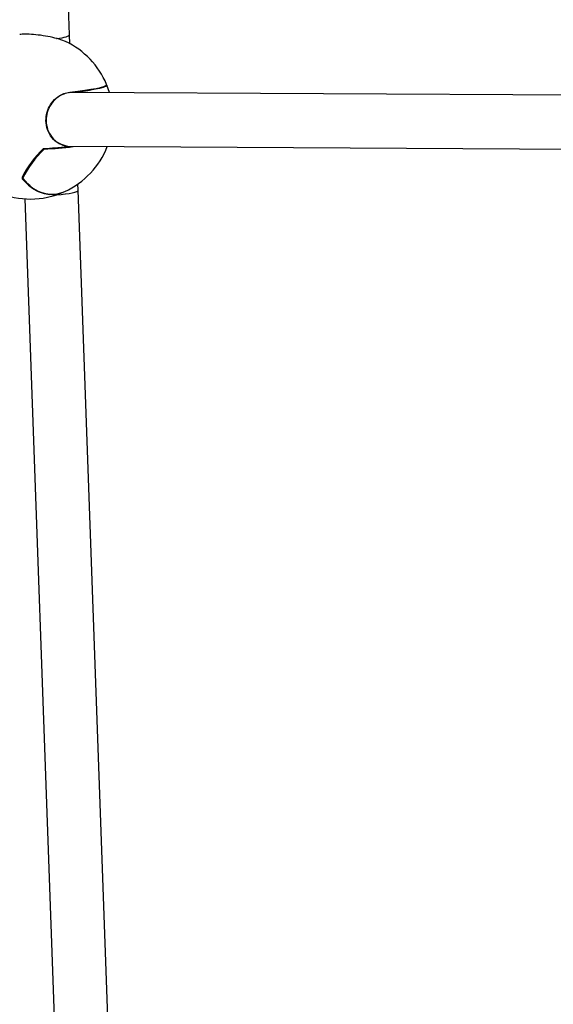
# Model space of a CAD drawing. Units: millimetres. Extents: x -3779 to 3611, y -6175 to 5623.
# Drawn here: x -1289 to -1130, y 935 to 1227 of the extents above; entities that cross this region are included whole.
import ezdxf

# ---------------------------------------------------------------- set-up
doc = ezdxf.new("R2010")
doc.units = ezdxf.units.MM
doc.header["$LTSCALE"] = 1000
doc.layers.add('1 EQUIPMENT', color=7, linetype='Continuous', lineweight=18)

# ---------------------------------------------------------------- blocks, each defined once
blk = doc.blocks.new('GI 18-1001')
at = {"layer": '1 EQUIPMENT', "color": 7, "linetype": 'Continuous', "lineweight": 25}
for p, q in [((-1273.98, 1222.13), (-1282.84, 1484.66)), ((-1273.83, 1219.45), (-1273.98, 1222.14)), ((-1275.11, 1220.1), (-1275.45, 1220.26)), ((-1262.08, 1204.98), (-1262.87, 1207.21)), ((-1102.75, 1204.06), (-1273.51, 1205.04)), ((-1274.59, 1189.1), (-1274.58, 1189.1)), ((-1274.59, 1188.9), (-1274.59, 1188.9)), ((-1274.5, 1189.05), (-1103.19, 1188.06)), ((-1271.34, 1176.04), (-1271.44, 1177.89)), ((-1261.93, 913.48), (-1271.34, 1176.04)), ((-1287.26, 1173.48), (-1277.94, 913.45))]:
    blk.add_line(p, q, dxfattribs=at)
at = {"layer": '1 EQUIPMENT', "color": 7, "linetype": 'Continuous', "lineweight": 25, "flags": 128}
for points in [[(-1273.84, 1205.13), (-1271.52, 1205.4), (-1269.42, 1205.67), (-1267.58, 1205.95), (-1266.01, 1206.23), (-1264.75, 1206.51), (-1263.81, 1206.78), (-1263.2, 1207.04), (-1262.95, 1207.29), (-1262.95, 1207.4)], [(-1272.27, 1205.18), (-1270.01, 1205.46), (-1268.01, 1205.75), (-1266.31, 1206.05), (-1264.94, 1206.34), (-1263.91, 1206.62), (-1263.25, 1206.89), (-1262.96, 1207.15), (-1262.95, 1207.23)], [(-1262.87, 1207.21), (-1262.87, 1207.09), (-1263.15, 1206.83), (-1263.82, 1206.56), (-1264.85, 1206.27), (-1266.23, 1205.98), (-1267.93, 1205.69), (-1269.94, 1205.39), (-1272.21, 1205.11)], [(-1275.49, 1175.58), (-1275.95, 1175.39), (-1277.75, 1174.86), (-1279.58, 1174.71), (-1281.41, 1174.94), (-1283.2, 1175.56), (-1284.92, 1176.54), (-1286.56, 1177.88), (-1288.07, 1179.54)], [(-1285.67, 1177.32), (-1286.29, 1177.87), (-1287.92, 1179.63)], [(-1287.85, 1179.55), (-1286.4, 1177.96), (-1284.85, 1176.67), (-1283.21, 1175.71), (-1281.51, 1175.08), (-1279.77, 1174.79), (-1278.02, 1174.86), (-1276.29, 1175.27), (-1275.36, 1175.64)]]:
    blk.add_lwpolyline(points, dxfattribs=at)
at = {"layer": '1 EQUIPMENT', "color": 7, "linetype": 'Continuous', "lineweight": 25}
for centre, radius, start, end in [((-1285.55, 1197.93), 24.51, 22.7404, 64.781), ((-1276.5, 1250.18), 45.26, 273.3229, 286.945), ((-1273, 1205.08), 0.1, 176.1433, 204.1963), ((-1285.55, 1197.93), 24.51, 192.1383, 284.7596), ((-1298.58, 1435.17), 247.38, 273.9222, 275.5741), ((-1298.47, 1433.56), 245.82, 273.9475, 275.5753), ((-1297.65, 1423.07), 235.29, 273.9378, 275.9299), ((-1297.54, 1422.03), 234.38, 273.9334, 276.0338), ((-1285.55, 1197.93), 24.51, 294.5603, 338.5756), ((-1274.6, 1189), 0.1, 275.6231, 82.1166), ((-1261.94, 1167.04), 29.05, 132.7319, 154.2229), ((-1262.03, 1167.13), 28.87, 132.811, 154.2383), ((-1262.24, 1167.39), 28.46, 132.7134, 154.3893), ((-1262.08, 1167.2), 28.58, 132.7134, 154.3893), ((-1281.48, 1188.24), 0.1, 99.1642, 134.3416), ((-1278.96, 1185.74), 10.9, 214.1889, 273.5802), ((-1287.84, 1179.63), 0.1, 157.1807, 183.2863), ((-1287.84, 1179.63), 0.1, 183.2863, 218.5773), ((-1287.88, 1179.64), 0.0606, 112.5633, 156.6203), ((-1285.55, 1197.93), 24.51, 284.7596, 293.9057)]:
    blk.add_arc(centre, radius, start, end, dxfattribs=at)
for centre, major_axis, ratio, start_param, end_param in [((-1281.98, 1221.77), (7.99, 0.36), 0.136907, 5.260379, 6.284803), ((-1281.98, 1221.77), (7.99, 0.36), 0.136907, 5.263066, 6.281567), ((-1279.33, 1175.67), (7.99, 0.37), 0.135124, 4.896718, 6.28173), ((-1279.33, 1175.67), (7.99, 0.37), 0.135124, 4.905467, 6.28464)]:
    blk.add_ellipse(centre, major_axis=major_axis, ratio=ratio, start_param=start_param, end_param=end_param, dxfattribs=at)
for points, knots in [([(-1275.45, 1220.26), (-1276.14, 1220.51), (-1277.5, 1221.02), (-1280.31, 1221.64), (-1283.24, 1222.09), (-1285.9, 1222.3), (-1287.82, 1222.34), (-1288.5, 1222.23), (-1288.74, 1222.19)], [0, 0, 0, 0, 0.191896, 0.384047, 0.568947, 0.743619, 0.910772, 1, 1, 1, 1]), ([(-1274.55, 1188.97), (-1275.4, 1189.18), (-1277.11, 1189.62), (-1279.23, 1191.45), (-1280.6, 1193.89), (-1281.07, 1196.58), (-1280.71, 1199.18), (-1279.64, 1201.53), (-1277.92, 1203.48), (-1275.89, 1204.75), (-1274.45, 1205.02), (-1273.84, 1205.13)], [0, 0, 0, 0, 0.124145, 0.248484, 0.366995, 0.475984, 0.578985, 0.682657, 0.792488, 0.910733, 1, 1, 1, 1]), ([(-1273.88, 1205.01), (-1274.49, 1204.89), (-1275.9, 1204.62), (-1277.91, 1203.38), (-1279.61, 1201.46), (-1280.67, 1199.15), (-1281.03, 1196.59), (-1280.56, 1193.94), (-1279.21, 1191.55), (-1277.12, 1189.74), (-1275.43, 1189.32), (-1274.59, 1189.1)], [0, 0, 0, 0, 0.089329, 0.207644, 0.317496, 0.421134, 0.524057, 0.632957, 0.751419, 0.875781, 1, 1, 1, 1]), ([(-1281.61, 1188.33), (-1281.6, 1188.33), (-1281.6, 1188.32), (-1281.58, 1188.32), (-1281.56, 1188.32), (-1281.55, 1188.32)], [0, 0, 0, 0, 0.303789, 0.433648, 1, 1, 1, 1]), ([(-1279.23, 1174.29), (-1278.87, 1174.37), (-1278.37, 1174.47), (-1277.92, 1174.65), (-1277.81, 1174.7)], [0, 0, 0, 0, 0.736929, 1, 1, 1, 1])]:
    blk.add_open_spline(points, degree=3, knots=knots, dxfattribs=at)

msp = doc.modelspace()

# ---------------------------------------------------------------- block references
at = {"layer": '1 EQUIPMENT'}
msp.add_blockref('GI 18-1001', (0, 0), dxfattribs=at)

doc.saveas('drawing.dxf')
